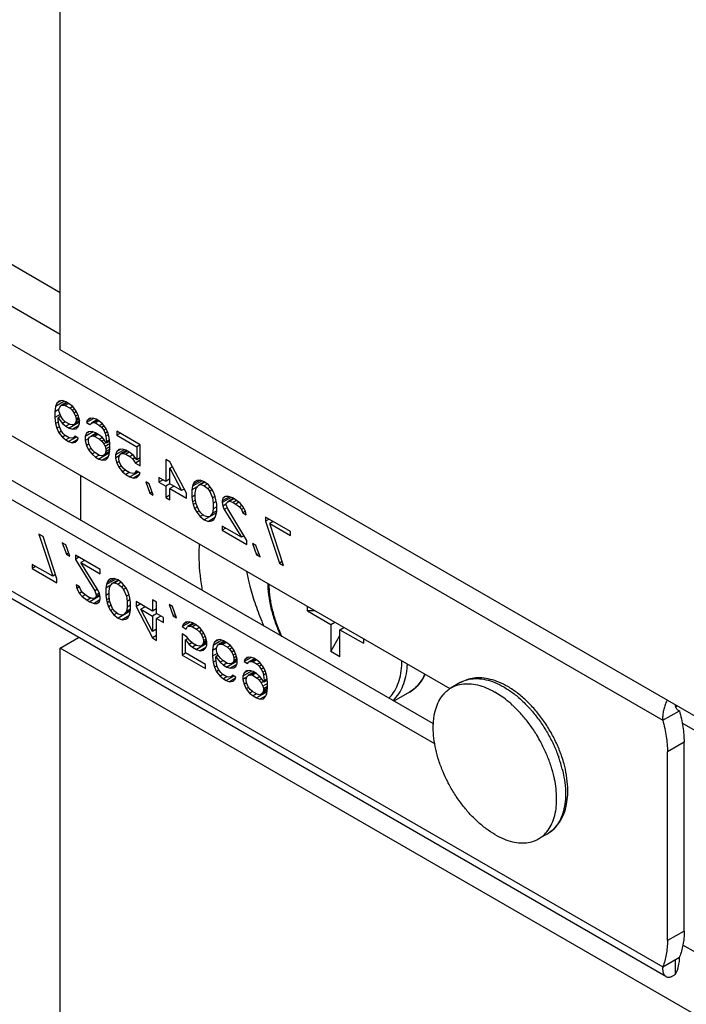
# Model space of a CAD drawing. Units: inches. Extents: x 0 to 17, y 0 to 11.
# Drawn here: x 1.1 to 1.6, y 4.3 to 4.9 of the extents above; entities that cross this region are included whole.
import ezdxf

# ---------------------------------------------------------------- set-up
doc = ezdxf.new("R2010")
doc.units = ezdxf.units.IN
doc.header["$LTSCALE"] = 0.935
doc.header["$MEASUREMENT"] = 0
doc.layers.get('0').update_dxf_attribs({"linetype": 'CONTINUOUS'})
doc.layers.add('02___PRT_ALL_AXES', color=7, linetype='CONTINUOUS')

msp = doc.modelspace()

# ---------------------------------------------------------------- linework, layer by layer
at = {"color": 7, "linetype": 'Continuous'}
for p, q in [((1.15468, 4.70365), (1.15468, 6.35054)), ((0.9894, 4.80907), (1.15468, 4.71365)), ((1.03487, 4.80936), (1.15468, 4.74019)), ((0.9704, 4.79555), (1.53886, 4.46736)), ((1.01502, 4.71161), (1.40315, 4.48753)), ((3.15191, 3.55057), (1.15468, 4.70365)), ((1.3926, 4.46504), (1.02563, 4.67691)), ((1.39347, 4.45229), (1.01502, 4.67078)), ((1.15173, 4.66753), (1.15129, 4.66416)), ((1.15395, 4.6657), (1.15129, 4.66416)), ((1.15736, 4.67078), (1.15173, 4.66753)), ((1.1526, 4.66961), (1.15173, 4.66753)), ((1.15515, 4.67108), (1.1526, 4.66961)), ((1.15392, 4.67092), (1.1526, 4.66961)), ((1.15612, 4.67121), (1.15392, 4.67092)), ((1.15392, 4.66575), (1.15436, 4.66705)), ((1.15392, 4.66471), (1.15392, 4.66575)), ((1.15436, 4.66705), (1.15524, 4.66809)), ((1.15883, 4.67016), (1.15524, 4.66809)), ((1.15524, 4.66809), (1.15656, 4.66837)), ((1.15831, 4.67046), (1.15612, 4.67121)), ((1.15925, 4.66992), (1.15656, 4.66837)), ((1.15656, 4.66837), (1.15787, 4.66813)), ((1.16011, 4.66942), (1.15787, 4.66813)), ((1.15787, 4.66813), (1.16095, 4.66635)), ((1.16051, 4.66919), (1.15831, 4.67046)), ((1.1627, 4.66741), (1.16051, 4.66919)), ((1.16272, 4.66738), (1.16095, 4.66635)), ((1.16095, 4.66635), (1.16226, 4.66507)), ((1.16382, 4.66597), (1.16226, 4.66507)), ((1.1649, 4.66459), (1.1627, 4.66741)), ((1.15129, 4.66416), (1.15129, 4.66054)), ((1.15462, 4.66246), (1.15129, 4.66054)), ((1.15129, 4.66054), (1.15173, 4.65666)), ((1.15503, 4.6612), (1.15348, 4.66031)), ((1.15348, 4.66031), (1.15612, 4.65671)), ((1.15348, 4.65927), (1.15348, 4.66031)), ((1.15392, 4.65591), (1.15348, 4.65927)), ((1.15436, 4.6629), (1.15392, 4.66471)), ((1.15524, 4.66084), (1.15436, 4.6629)), ((1.15656, 4.65905), (1.15524, 4.66084)), ((1.15787, 4.65777), (1.15656, 4.65905)), ((1.16226, 4.66507), (1.16358, 4.66328)), ((1.16513, 4.66417), (1.16358, 4.66328)), ((1.16358, 4.66328), (1.16446, 4.66122)), ((1.16601, 4.66211), (1.16446, 4.66122)), ((1.16446, 4.66122), (1.1649, 4.65941)), ((1.16621, 4.66176), (1.1649, 4.66459)), ((1.1666, 4.66039), (1.1649, 4.65941)), ((1.16685, 4.6595), (1.1649, 4.65838)), ((1.1649, 4.65941), (1.1649, 4.65838)), ((1.16709, 4.65866), (1.16621, 4.66176)), ((1.1761, 4.65983), (1.17148, 4.65716)), ((1.17447, 4.65993), (1.17192, 4.65846)), ((1.17324, 4.65977), (1.17192, 4.65846)), ((1.17543, 4.66006), (1.17324, 4.65977)), ((1.17814, 4.65901), (1.17455, 4.65694)), ((1.17763, 4.65931), (1.17543, 4.66006)), ((1.17938, 4.65829), (1.17763, 4.65931)), ((1.15368, 4.65779), (1.15173, 4.65666)), ((1.15173, 4.65666), (1.1526, 4.65356)), ((1.15426, 4.65452), (1.1526, 4.65356)), ((1.1526, 4.65356), (1.15392, 4.65073)), ((1.15436, 4.6541), (1.15392, 4.65591)), ((1.15524, 4.65204), (1.15436, 4.6541)), ((1.15789, 4.65774), (1.15612, 4.65671)), ((1.15612, 4.65671), (1.15831, 4.65493)), ((1.16095, 4.656), (1.15787, 4.65777)), ((1.16055, 4.65622), (1.15831, 4.65493)), ((1.15831, 4.65493), (1.16051, 4.65366)), ((1.16709, 4.65746), (1.16051, 4.65366)), ((1.16051, 4.65366), (1.1627, 4.65291)), ((1.16226, 4.65575), (1.16095, 4.656)), ((1.16358, 4.65603), (1.16226, 4.65575)), ((1.16645, 4.65508), (1.1627, 4.65291)), ((1.1627, 4.65291), (1.1649, 4.6532)), ((1.16709, 4.65806), (1.16358, 4.65603)), ((1.16446, 4.65708), (1.16358, 4.65603)), ((1.16712, 4.65861), (1.16446, 4.65708)), ((1.1649, 4.65838), (1.16446, 4.65708)), ((1.1649, 4.6532), (1.16621, 4.65451)), ((1.16621, 4.65451), (1.16709, 4.65659)), ((1.16709, 4.65659), (1.16709, 4.65866)), ((1.17192, 4.65846), (1.17148, 4.65716)), ((1.17148, 4.65716), (1.17368, 4.65589)), ((1.17368, 4.65589), (1.17455, 4.65694)), ((1.17455, 4.65694), (1.17587, 4.65722)), ((1.17856, 4.65877), (1.17587, 4.65722)), ((1.17587, 4.65722), (1.17719, 4.65697)), ((1.17941, 4.65825), (1.17719, 4.65697)), ((1.17719, 4.65697), (1.17982, 4.65545)), ((1.18158, 4.65651), (1.17938, 4.65829)), ((1.1816, 4.65648), (1.17982, 4.65545)), ((1.17982, 4.65545), (1.18114, 4.65417)), ((1.1827, 4.65507), (1.18114, 4.65417)), ((1.18114, 4.65417), (1.18246, 4.65238)), ((1.18377, 4.65369), (1.18158, 4.65651)), ((1.18401, 4.65328), (1.18246, 4.65238)), ((1.18509, 4.65086), (1.18377, 4.65369)), ((1.15548, 4.65163), (1.15392, 4.65073)), ((1.15392, 4.65073), (1.15612, 4.64791)), ((1.15656, 4.65025), (1.15524, 4.65204)), ((1.15789, 4.64894), (1.15612, 4.64791)), ((1.15612, 4.64791), (1.15831, 4.64613)), ((1.15787, 4.64897), (1.15656, 4.65025)), ((1.16051, 4.64745), (1.15787, 4.64897)), ((1.16053, 4.64741), (1.15831, 4.64613)), ((1.165, 4.64796), (1.16007, 4.64511)), ((1.16182, 4.64721), (1.16051, 4.64745)), ((1.16314, 4.64748), (1.16182, 4.64721)), ((1.16596, 4.6465), (1.16226, 4.64436)), ((1.16402, 4.64853), (1.16314, 4.64748)), ((1.16449, 4.64826), (1.16314, 4.64748)), ((1.16621, 4.64726), (1.16402, 4.64853)), ((1.16577, 4.64596), (1.16621, 4.64726)), ((1.17567, 4.65128), (1.1706, 4.64835)), ((1.17148, 4.65043), (1.1706, 4.64835)), ((1.1706, 4.64835), (1.1706, 4.64576)), ((1.17299, 4.64714), (1.1706, 4.64576)), ((1.1728, 4.65122), (1.17148, 4.65043)), ((1.17281, 4.6512), (1.17148, 4.65043)), ((1.17499, 4.65151), (1.1728, 4.65122)), ((1.1728, 4.64657), (1.17324, 4.64786)), ((1.1728, 4.64501), (1.1728, 4.64657)), ((1.17324, 4.64786), (1.17412, 4.64839)), ((1.1777, 4.65046), (1.17412, 4.64839)), ((1.17412, 4.64839), (1.17543, 4.64867)), ((1.17719, 4.65076), (1.17499, 4.65151)), ((1.17812, 4.65022), (1.17543, 4.64867)), ((1.17543, 4.64867), (1.17675, 4.64843)), ((1.17899, 4.64972), (1.17675, 4.64843)), ((1.17675, 4.64843), (1.17982, 4.64665)), ((1.17938, 4.64949), (1.17719, 4.65076)), ((1.18158, 4.64771), (1.17938, 4.64949)), ((1.1816, 4.64768), (1.17982, 4.64665)), ((1.17982, 4.64665), (1.18114, 4.64537)), ((1.18421, 4.64412), (1.18158, 4.64771)), ((1.18246, 4.65238), (1.18333, 4.65032)), ((1.18488, 4.65121), (1.18333, 4.65032)), ((1.18333, 4.65032), (1.18377, 4.64851)), ((1.18548, 4.6495), (1.18377, 4.64851)), ((1.18377, 4.64851), (1.18421, 4.64515)), ((1.18597, 4.64776), (1.18509, 4.65086)), ((1.18641, 4.64389), (1.18597, 4.64776)), ((1.1908, 4.6517), (1.1908, 4.64912)), ((1.20572, 4.64309), (1.1908, 4.6517)), ((1.19304, 4.65041), (1.1908, 4.64912)), ((1.1908, 4.64912), (1.20353, 4.64177)), ((1.15831, 4.64613), (1.16007, 4.64511)), ((1.16007, 4.64511), (1.16226, 4.64436)), ((1.16226, 4.64436), (1.16446, 4.64465)), ((1.16446, 4.64465), (1.16577, 4.64596)), ((1.1706, 4.64576), (1.17148, 4.64267)), ((1.17314, 4.64362), (1.17148, 4.64267)), ((1.17148, 4.64267), (1.1728, 4.63984)), ((1.17324, 4.64321), (1.1728, 4.64501)), ((1.17435, 4.64073), (1.1728, 4.63984)), ((1.17412, 4.64115), (1.17324, 4.64321)), ((1.17543, 4.63935), (1.17412, 4.64115)), ((1.18265, 4.64625), (1.18114, 4.64537)), ((1.18114, 4.64537), (1.18246, 4.64358)), ((1.18401, 4.64447), (1.18246, 4.64358)), ((1.18246, 4.64358), (1.18333, 4.64204)), ((1.18644, 4.64383), (1.18333, 4.64204)), ((1.18333, 4.64204), (1.18377, 4.64023)), ((1.18641, 4.64175), (1.18377, 4.64023)), ((1.18377, 4.64023), (1.18377, 4.63868)), ((1.18644, 4.64021), (1.18377, 4.63868)), ((1.18614, 4.64626), (1.18421, 4.64515)), ((1.18625, 4.64529), (1.18421, 4.64412)), ((1.18421, 4.64515), (1.18421, 4.64412)), ((1.18597, 4.63689), (1.18641, 4.64026)), ((1.18641, 4.64026), (1.18641, 4.64389)), ((1.19334, 4.64023), (1.1908, 4.63876)), ((1.19431, 4.64036), (1.19211, 4.64007)), ((1.1965, 4.63961), (1.19431, 4.64036)), ((1.20575, 4.64305), (1.20353, 4.64177)), ((1.20353, 4.64177), (1.20353, 4.63348)), ((1.20572, 4.62963), (1.20572, 4.64309)), ((0.9704, 4.63837), (1.53886, 4.31018)), ((1.1728, 4.63984), (1.17499, 4.63701)), ((1.17677, 4.63804), (1.17499, 4.63701)), ((1.17499, 4.63701), (1.17719, 4.63523)), ((1.17675, 4.63807), (1.17543, 4.63935)), ((1.17982, 4.6363), (1.17675, 4.63807)), ((1.17943, 4.63652), (1.17719, 4.63523)), ((1.17719, 4.63523), (1.17938, 4.63396)), ((1.18609, 4.63784), (1.17938, 4.63396)), ((1.17938, 4.63396), (1.18158, 4.63321)), ((1.18114, 4.63606), (1.17982, 4.6363)), ((1.18246, 4.63633), (1.18114, 4.63606)), ((1.18533, 4.63538), (1.18158, 4.63321)), ((1.18617, 4.63848), (1.18246, 4.63633)), ((1.18333, 4.63738), (1.18246, 4.63633)), ((1.18625, 4.63906), (1.18333, 4.63738)), ((1.18377, 4.63868), (1.18333, 4.63738)), ((1.18377, 4.6335), (1.18509, 4.63481)), ((1.18509, 4.63481), (1.18597, 4.63689)), ((1.19555, 4.63993), (1.18992, 4.63668)), ((1.1908, 4.63876), (1.18992, 4.63668)), ((1.18992, 4.63668), (1.18992, 4.63461)), ((1.19258, 4.63615), (1.18992, 4.63461)), ((1.18992, 4.63461), (1.1908, 4.63151)), ((1.19211, 4.64007), (1.1908, 4.63876)), ((1.19211, 4.6349), (1.19255, 4.6362)), ((1.19211, 4.63386), (1.19211, 4.6349)), ((1.19255, 4.6362), (1.19343, 4.63724)), ((1.19702, 4.63931), (1.19343, 4.63724)), ((1.19343, 4.63724), (1.19475, 4.63752)), ((1.19744, 4.63907), (1.19475, 4.63752)), ((1.19475, 4.63752), (1.1965, 4.63702)), ((1.19914, 4.63809), (1.1965, 4.63961)), ((1.19875, 4.63831), (1.1965, 4.63702)), ((1.1965, 4.63702), (1.19914, 4.6355)), ((1.20133, 4.6363), (1.19914, 4.63809)), ((1.201, 4.63657), (1.19914, 4.6355)), ((1.19914, 4.6355), (1.20089, 4.63397)), ((1.20245, 4.63487), (1.20089, 4.63397)), ((1.20089, 4.63397), (1.20265, 4.6314)), ((1.20353, 4.63348), (1.20133, 4.6363)), ((1.20572, 4.63475), (1.20353, 4.63348)), ((1.54084, 4.30396), (0.9782, 4.62879)), ((1.18158, 4.63321), (1.18377, 4.6335)), ((1.19245, 4.63247), (1.1908, 4.63151)), ((1.1908, 4.63151), (1.19211, 4.62868)), ((1.19255, 4.63205), (1.19211, 4.63386)), ((1.19367, 4.62958), (1.19211, 4.62868)), ((1.19211, 4.62868), (1.19431, 4.62586)), ((1.19343, 4.62999), (1.19255, 4.63205)), ((1.19475, 4.6282), (1.19343, 4.62999)), ((1.1965, 4.62667), (1.19475, 4.6282)), ((1.20572, 4.63318), (1.20265, 4.6314)), ((1.20265, 4.6314), (1.20572, 4.62963)), ((1.22197, 4.63371), (1.22197, 4.61973)), ((1.2246, 4.63219), (1.22197, 4.63371)), ((1.23514, 4.61213), (1.2246, 4.63219)), ((1.22627, 4.62901), (1.2246, 4.62805)), ((1.2246, 4.62805), (1.23206, 4.6139)), ((1.2246, 4.61821), (1.2246, 4.62805)), ((1.16794, 4.59475), (1.16794, 4.62333)), ((1.19618, 4.62695), (1.19431, 4.62586)), ((1.19431, 4.62586), (1.1965, 4.62408)), ((1.19914, 4.62515), (1.1965, 4.62667)), ((1.19875, 4.62537), (1.1965, 4.62408)), ((1.1965, 4.62408), (1.19914, 4.62256)), ((1.20452, 4.62566), (1.19914, 4.62256)), ((1.20089, 4.62465), (1.19914, 4.62515)), ((1.19914, 4.62256), (1.20133, 4.62181)), ((1.20221, 4.62492), (1.20089, 4.62465)), ((1.2052, 4.62404), (1.20133, 4.62181)), ((1.20133, 4.62181), (1.20353, 4.62209)), ((1.20309, 4.62649), (1.20221, 4.62492)), ((1.204, 4.62596), (1.20221, 4.62492)), ((1.20572, 4.62497), (1.20309, 4.62649)), ((1.20353, 4.62209), (1.20485, 4.6234)), ((1.20485, 4.6234), (1.20572, 4.62497)), ((1.21758, 4.62227), (1.21758, 4.61916)), ((1.22197, 4.61973), (1.21758, 4.62227)), ((1.20924, 4.61932), (1.21187, 4.6121)), ((1.21143, 4.61805), (1.20924, 4.61932)), ((1.21406, 4.61083), (1.21143, 4.61805)), ((1.22027, 4.62071), (1.21758, 4.61916)), ((1.21758, 4.61916), (1.22197, 4.61663)), ((1.2246, 4.62125), (1.22197, 4.61973)), ((1.22463, 4.61816), (1.22197, 4.61663)), ((1.22197, 4.61663), (1.22197, 4.60938)), ((1.23206, 4.6139), (1.2246, 4.61821)), ((1.22729, 4.61666), (1.2246, 4.61511)), ((1.2246, 4.60786), (1.2246, 4.61511)), ((1.2246, 4.61511), (1.23514, 4.60902)), ((1.23909, 4.61658), (1.23865, 4.61424)), ((1.24202, 4.61619), (1.23865, 4.61424)), ((1.24512, 4.62006), (1.23909, 4.61658)), ((1.23953, 4.61788), (1.23909, 4.61658)), ((1.24396, 4.62044), (1.23953, 4.61788)), ((1.2404, 4.61944), (1.23953, 4.61788)), ((1.24172, 4.62023), (1.2404, 4.61944)), ((1.24173, 4.62021), (1.2404, 4.61944)), ((1.24084, 4.61246), (1.24128, 4.61531)), ((1.24128, 4.61531), (1.24304, 4.6174)), ((1.24392, 4.62052), (1.24172, 4.62023)), ((1.24659, 4.61945), (1.24304, 4.6174)), ((1.24304, 4.6174), (1.24435, 4.61768)), ((1.24655, 4.61952), (1.24392, 4.62052)), ((1.24697, 4.61919), (1.24435, 4.61768)), ((1.24435, 4.61768), (1.24655, 4.61693)), ((1.24918, 4.61748), (1.24655, 4.61952)), ((1.24847, 4.61803), (1.24655, 4.61693)), ((1.24655, 4.61693), (1.24874, 4.61514)), ((1.2503, 4.61604), (1.24874, 4.61514)), ((1.24874, 4.61514), (1.25006, 4.61335)), ((1.25138, 4.61466), (1.24918, 4.61748)), ((1.2133, 4.61293), (1.21187, 4.6121)), ((1.21187, 4.6121), (1.21406, 4.61083)), ((1.2246, 4.6109), (1.22197, 4.60938)), ((1.22197, 4.60938), (1.2246, 4.60786)), ((1.2337, 4.61485), (1.23206, 4.6139)), ((1.23514, 4.60902), (1.23514, 4.61213)), ((1.23865, 4.61424), (1.23865, 4.60958)), ((1.24084, 4.61085), (1.23865, 4.60958)), ((1.23865, 4.60958), (1.23909, 4.60674)), ((1.24084, 4.60883), (1.24084, 4.61246)), ((1.24128, 4.60547), (1.24084, 4.60883)), ((1.2516, 4.61424), (1.25006, 4.61335)), ((1.25006, 4.61335), (1.25182, 4.60923)), ((1.2527, 4.61234), (1.25138, 4.61466)), ((1.25337, 4.61012), (1.25182, 4.60923)), ((1.25182, 4.60923), (1.25226, 4.60587)), ((1.25357, 4.60977), (1.2527, 4.61234)), ((1.25401, 4.60796), (1.25357, 4.60977)), ((1.26256, 4.60988), (1.25796, 4.60723)), ((1.26364, 4.60947), (1.25796, 4.6062)), ((1.2584, 4.60905), (1.25796, 4.60723)), ((1.26016, 4.61011), (1.2584, 4.60905)), ((1.26018, 4.61007), (1.2584, 4.60905)), ((1.26191, 4.61013), (1.26016, 4.61011)), ((1.26506, 4.60883), (1.26148, 4.60676)), ((1.26455, 4.60913), (1.26191, 4.61013)), ((1.2663, 4.60811), (1.26455, 4.60913)), ((1.24097, 4.60783), (1.23909, 4.60674)), ((1.23909, 4.60674), (1.23953, 4.60493)), ((1.24122, 4.60592), (1.23953, 4.60493)), ((1.23953, 4.60493), (1.2404, 4.60236)), ((1.24217, 4.60338), (1.2404, 4.60236)), ((1.24304, 4.60135), (1.24128, 4.60547)), ((1.25417, 4.60697), (1.25226, 4.60587)), ((1.25226, 4.60587), (1.25226, 4.60224)), ((1.25445, 4.60351), (1.25226, 4.60224)), ((1.25445, 4.60512), (1.25401, 4.60796)), ((1.25445, 4.60046), (1.25445, 4.60512)), ((1.25796, 4.60723), (1.25796, 4.6062)), ((1.25796, 4.6062), (1.2584, 4.60387)), ((1.2606, 4.60514), (1.2584, 4.60387)), ((1.2584, 4.60387), (1.25928, 4.60181)), ((1.2612, 4.60292), (1.25928, 4.60181)), ((1.2606, 4.60571), (1.26148, 4.60676)), ((1.2606, 4.60468), (1.2606, 4.60571)), ((1.26148, 4.6021), (1.2606, 4.60468)), ((1.26148, 4.60676), (1.26279, 4.60703)), ((1.26548, 4.60859), (1.26279, 4.60703)), ((1.26279, 4.60703), (1.26499, 4.60628)), ((1.26711, 4.60751), (1.26499, 4.60628)), ((1.26499, 4.60628), (1.26674, 4.60527)), ((1.26938, 4.60582), (1.2663, 4.60811)), ((1.26864, 4.60637), (1.26674, 4.60527)), ((1.26674, 4.60527), (1.26894, 4.60348)), ((1.27057, 4.60443), (1.26894, 4.60348)), ((1.26894, 4.60348), (1.27026, 4.60169)), ((1.27113, 4.60377), (1.26938, 4.60582)), ((1.2718, 4.60258), (1.27026, 4.60169)), ((1.27289, 4.60069), (1.27113, 4.60377)), ((1.2404, 4.60236), (1.24172, 4.60004)), ((1.24328, 4.60094), (1.24172, 4.60004)), ((1.24172, 4.60004), (1.24392, 4.59722)), ((1.24435, 4.59956), (1.24304, 4.60135)), ((1.24585, 4.59834), (1.24392, 4.59722)), ((1.24392, 4.59722), (1.24655, 4.59518)), ((1.24655, 4.59777), (1.24435, 4.59956)), ((1.2543, 4.59966), (1.24655, 4.59518)), ((1.24874, 4.59702), (1.24655, 4.59777)), ((1.25006, 4.5973), (1.24874, 4.59702)), ((1.25348, 4.59666), (1.24918, 4.59418)), ((1.25432, 4.59976), (1.25006, 4.5973)), ((1.25182, 4.59939), (1.25006, 4.5973)), ((1.25226, 4.60224), (1.25182, 4.59939)), ((1.25445, 4.60091), (1.25182, 4.59939)), ((1.2527, 4.59526), (1.25357, 4.59682)), ((1.25357, 4.59682), (1.25401, 4.59812)), ((1.25401, 4.59812), (1.25445, 4.60046)), ((1.25928, 4.60181), (1.27026, 4.58409)), ((1.27377, 4.58206), (1.26148, 4.6021)), ((1.27026, 4.60169), (1.27113, 4.59963)), ((1.27291, 4.60065), (1.27113, 4.59963)), ((1.27113, 4.59963), (1.27333, 4.59836)), ((1.27333, 4.59836), (1.27289, 4.60069)), ((1.28562, 4.59696), (1.28562, 4.59437)), ((1.30142, 4.58784), (1.28562, 4.59696)), ((1.24655, 4.59518), (1.24918, 4.59418)), ((1.24918, 4.59418), (1.25138, 4.59447)), ((1.25138, 4.59447), (1.2527, 4.59526)), ((1.25796, 4.59118), (1.25796, 4.5886)), ((1.27026, 4.58409), (1.25796, 4.59118)), ((1.28786, 4.59567), (1.28562, 4.59437)), ((1.28562, 4.59437), (1.2944, 4.56756)), ((1.2905, 4.59414), (1.28825, 4.59285)), ((1.29703, 4.56604), (1.28825, 4.59285)), ((1.28825, 4.59285), (1.30142, 4.58525)), ((1.14112, 4.586), (1.1499, 4.55919)), ((1.14375, 4.58448), (1.14112, 4.586)), ((1.15253, 4.55767), (1.14375, 4.58448)), ((1.26021, 4.58989), (1.25796, 4.5886)), ((1.25796, 4.5886), (1.27377, 4.57947)), ((1.27193, 4.58505), (1.27026, 4.58409)), ((1.30142, 4.58525), (1.30142, 4.58784)), ((1.15604, 4.58049), (1.15868, 4.57328)), ((1.15824, 4.57923), (1.15604, 4.58049)), ((1.16087, 4.57201), (1.15824, 4.57923)), ((1.27377, 4.57947), (1.27377, 4.58206)), ((1.27728, 4.58003), (1.27991, 4.57282)), ((1.27947, 4.57876), (1.27728, 4.58003)), ((1.28211, 4.57155), (1.27947, 4.57876)), ((1.16011, 4.5741), (1.15868, 4.57328)), ((1.15868, 4.57328), (1.16087, 4.57201)), ((1.16439, 4.57257), (1.16439, 4.56998)), ((1.18019, 4.56345), (1.16439, 4.57257)), ((1.16663, 4.57128), (1.16439, 4.56998)), ((1.28134, 4.57364), (1.27991, 4.57282)), ((1.27991, 4.57282), (1.28211, 4.57155)), ((1.13673, 4.5668), (1.13673, 4.56421)), ((1.1499, 4.55919), (1.13673, 4.5668)), ((1.13897, 4.5655), (1.13673, 4.56421)), ((1.16439, 4.56998), (1.17668, 4.54994)), ((1.17014, 4.56925), (1.1679, 4.56796)), ((1.17887, 4.55023), (1.1679, 4.56796)), ((1.1679, 4.56796), (1.18019, 4.56086)), ((1.2962, 4.5686), (1.2944, 4.56756)), ((1.2944, 4.56756), (1.29703, 4.56604)), ((1.13673, 4.56421), (1.15253, 4.55508)), ((1.15169, 4.56023), (1.1499, 4.55919)), ((1.18019, 4.56086), (1.18019, 4.56345)), ((1.15253, 4.55508), (1.15253, 4.55767)), ((1.16482, 4.55368), (1.16526, 4.55136)), ((1.16702, 4.55241), (1.16482, 4.55368)), ((1.16704, 4.55238), (1.16526, 4.55136)), ((1.1679, 4.55035), (1.16702, 4.55241)), ((1.18414, 4.55392), (1.1837, 4.55158)), ((1.18707, 4.55353), (1.1837, 4.55158)), ((1.19017, 4.5574), (1.18414, 4.55392)), ((1.18458, 4.55522), (1.18414, 4.55392)), ((1.18902, 4.55778), (1.18458, 4.55522)), ((1.18546, 4.55678), (1.18458, 4.55522)), ((1.18677, 4.55757), (1.18546, 4.55678)), ((1.1859, 4.5498), (1.18633, 4.55265)), ((1.18633, 4.55265), (1.18809, 4.55474)), ((1.18897, 4.55786), (1.18677, 4.55757)), ((1.19164, 4.55679), (1.18809, 4.55474)), ((1.18809, 4.55474), (1.18941, 4.55502)), ((1.1916, 4.55686), (1.18897, 4.55786)), ((1.19203, 4.55653), (1.18941, 4.55502)), ((1.18941, 4.55502), (1.1916, 4.55427)), ((1.19424, 4.55482), (1.1916, 4.55686)), ((1.19352, 4.55538), (1.1916, 4.55427)), ((1.1916, 4.55427), (1.1938, 4.55248)), ((1.19535, 4.55338), (1.1938, 4.55248)), ((1.1938, 4.55248), (1.19511, 4.55069)), ((1.19643, 4.552), (1.19424, 4.55482)), ((1.16526, 4.55136), (1.16702, 4.54827)), ((1.16858, 4.54917), (1.16702, 4.54827)), ((1.16702, 4.54827), (1.16878, 4.54622)), ((1.16921, 4.54856), (1.1679, 4.55035)), ((1.17071, 4.54734), (1.16878, 4.54622)), ((1.16878, 4.54622), (1.17185, 4.54393)), ((1.17141, 4.54677), (1.16921, 4.54856)), ((1.17317, 4.54576), (1.17141, 4.54677)), ((1.18004, 4.54663), (1.1736, 4.54292)), ((1.17845, 4.55097), (1.17668, 4.54994)), ((1.17668, 4.54994), (1.17756, 4.54737)), ((1.17994, 4.54717), (1.17668, 4.54528)), ((1.17756, 4.54633), (1.17668, 4.54528)), ((1.17955, 4.54852), (1.17756, 4.54737)), ((1.17985, 4.54765), (1.17756, 4.54633)), ((1.17756, 4.54737), (1.17756, 4.54633)), ((1.17975, 4.54817), (1.17887, 4.55023)), ((1.18019, 4.54585), (1.17975, 4.54817)), ((1.1837, 4.55158), (1.1837, 4.54692)), ((1.1859, 4.54819), (1.1837, 4.54692)), ((1.1837, 4.54692), (1.18414, 4.54408)), ((1.1859, 4.54617), (1.1859, 4.5498)), ((1.18633, 4.54282), (1.1859, 4.54617)), ((1.19666, 4.55158), (1.19511, 4.55069)), ((1.19511, 4.55069), (1.19687, 4.54657)), ((1.19775, 4.54969), (1.19643, 4.552)), ((1.19842, 4.54746), (1.19687, 4.54657)), ((1.19687, 4.54657), (1.19731, 4.54321)), ((1.19863, 4.54711), (1.19775, 4.54969)), ((1.19907, 4.5453), (1.19863, 4.54711)), ((1.17433, 4.54536), (1.17185, 4.54393)), ((1.17185, 4.54393), (1.1736, 4.54292)), ((1.17536, 4.54501), (1.17317, 4.54576)), ((1.1736, 4.54292), (1.17624, 4.54191)), ((1.17668, 4.54528), (1.17536, 4.54501)), ((1.18002, 4.5441), (1.17624, 4.54191)), ((1.17624, 4.54191), (1.17799, 4.54194)), ((1.17799, 4.54194), (1.17975, 4.54299)), ((1.17975, 4.54299), (1.18019, 4.54481)), ((1.18019, 4.54481), (1.18019, 4.54585)), ((1.18603, 4.54517), (1.18414, 4.54408)), ((1.18414, 4.54408), (1.18458, 4.54228)), ((1.18628, 4.54326), (1.18458, 4.54228)), ((1.18458, 4.54228), (1.18546, 4.5397)), ((1.18723, 4.54072), (1.18546, 4.5397)), ((1.18809, 4.5387), (1.18633, 4.54282)), ((1.19922, 4.54431), (1.19731, 4.54321)), ((1.19731, 4.54321), (1.19731, 4.53959)), ((1.1995, 4.54085), (1.19731, 4.53959)), ((1.1995, 4.54246), (1.19907, 4.5453)), ((1.1995, 4.5378), (1.1995, 4.54246)), ((1.20302, 4.54302), (1.20302, 4.53991)), ((1.21355, 4.53694), (1.20302, 4.54302)), ((1.20571, 4.54147), (1.20302, 4.53991)), ((1.20302, 4.53991), (1.21355, 4.51985)), ((1.21355, 4.54419), (1.21355, 4.53694)), ((1.21619, 4.54266), (1.21355, 4.54419)), ((1.21619, 4.53542), (1.21619, 4.54266)), ((1.22409, 4.54121), (1.22672, 4.53399)), ((1.22628, 4.53994), (1.22409, 4.54121)), ((1.22892, 4.53273), (1.22628, 4.53994)), ((1.31228, 4.53714), (1.31228, 4.53999)), ((1.18546, 4.5397), (1.18677, 4.53738)), ((1.18833, 4.53828), (1.18677, 4.53738)), ((1.18677, 4.53738), (1.18897, 4.53456)), ((1.18941, 4.5369), (1.18809, 4.5387)), ((1.1909, 4.53568), (1.18897, 4.53456)), ((1.18897, 4.53456), (1.1916, 4.53253)), ((1.1916, 4.53511), (1.18941, 4.5369)), ((1.19935, 4.537), (1.1916, 4.53253)), ((1.1938, 4.53436), (1.1916, 4.53511)), ((1.19511, 4.53464), (1.1938, 4.53436)), ((1.19854, 4.53401), (1.19424, 4.53152)), ((1.19937, 4.5371), (1.19511, 4.53464)), ((1.19687, 4.53673), (1.19511, 4.53464)), ((1.19731, 4.53959), (1.19687, 4.53673)), ((1.1995, 4.53825), (1.19687, 4.53673)), ((1.19775, 4.5326), (1.19863, 4.53417)), ((1.19863, 4.53417), (1.19907, 4.53547)), ((1.19907, 4.53547), (1.1995, 4.5378)), ((1.20878, 4.53969), (1.20609, 4.53814)), ((1.21355, 4.524), (1.20609, 4.53814)), ((1.20609, 4.53814), (1.21355, 4.53383)), ((1.21619, 4.53846), (1.21355, 4.53694)), ((1.21621, 4.53537), (1.21355, 4.53383)), ((1.21355, 4.53383), (1.21355, 4.524)), ((1.22058, 4.53288), (1.21619, 4.53542)), ((1.21888, 4.53386), (1.21619, 4.53231)), ((1.22815, 4.53482), (1.22672, 4.53399)), ((1.22672, 4.53399), (1.22892, 4.53273)), ((1.31228, 4.53714), (1.32721, 4.52851)), ((1.31723, 4.53714), (1.31228, 4.53714)), ((1.1916, 4.53253), (1.19424, 4.53152)), ((1.19424, 4.53152), (1.19643, 4.53181)), ((1.19643, 4.53181), (1.19775, 4.5326)), ((1.21619, 4.51833), (1.21619, 4.53231)), ((1.21619, 4.53231), (1.22058, 4.52978)), ((1.22058, 4.52978), (1.22058, 4.53288)), ((1.2375, 4.53), (1.23243, 4.52707)), ((1.23331, 4.52864), (1.23243, 4.52707)), ((1.23585, 4.53011), (1.23331, 4.52864)), ((1.23462, 4.52995), (1.23331, 4.52864)), ((1.23682, 4.53023), (1.23462, 4.52995)), ((1.23953, 4.52919), (1.23594, 4.52712)), ((1.23594, 4.52712), (1.23726, 4.52739)), ((1.23901, 4.52949), (1.23682, 4.53023)), ((1.23995, 4.52895), (1.23726, 4.52739)), ((1.23726, 4.52739), (1.23901, 4.5269)), ((1.24165, 4.52796), (1.23901, 4.52949)), ((1.24126, 4.52819), (1.23901, 4.5269)), ((1.24384, 4.52618), (1.24165, 4.52796)), ((1.32721, 4.52851), (1.32969, 4.52994)), ((1.32721, 4.52851), (1.32721, 4.51126)), ((1.21619, 4.52552), (1.21355, 4.524)), ((1.21619, 4.52137), (1.21355, 4.51985)), ((1.23243, 4.52707), (1.23506, 4.52555)), ((1.23243, 4.52242), (1.23243, 4.50896)), ((1.2355, 4.52064), (1.23243, 4.52242)), ((1.23506, 4.52555), (1.23594, 4.52712)), ((1.23901, 4.5269), (1.24165, 4.52538)), ((1.24351, 4.52645), (1.24165, 4.52538)), ((1.24165, 4.52538), (1.2434, 4.52384)), ((1.24496, 4.52474), (1.2434, 4.52384)), ((1.2434, 4.52384), (1.24472, 4.52205)), ((1.24604, 4.52336), (1.24384, 4.52618)), ((1.24628, 4.52295), (1.24472, 4.52205)), ((1.24472, 4.52205), (1.2456, 4.51999)), ((1.24715, 4.52088), (1.2456, 4.51999)), ((1.24736, 4.52053), (1.24604, 4.52336)), ((1.32721, 4.51126), (1.33305, 4.52137)), ((1.33305, 4.52514), (1.33552, 4.52657)), ((1.33305, 4.52514), (1.34798, 4.51652)), ((1.33305, 4.5079), (1.33305, 4.52514)), ((1.15468, 4.5134), (1.16637, 4.52016)), ((1.21355, 4.51985), (1.21619, 4.51833)), ((1.23618, 4.51946), (1.23462, 4.51856)), ((1.23462, 4.51856), (1.23682, 4.51574)), ((1.23462, 4.51028), (1.23462, 4.51856)), ((1.23726, 4.51807), (1.2355, 4.52064)), ((1.23869, 4.51682), (1.23682, 4.51574)), ((1.23682, 4.51574), (1.23901, 4.51395)), ((1.23901, 4.51654), (1.23726, 4.51807)), ((1.24165, 4.51502), (1.23901, 4.51654)), ((1.24126, 4.51525), (1.23901, 4.51395)), ((1.24823, 4.51624), (1.24165, 4.51243)), ((1.2434, 4.51453), (1.24165, 4.51502)), ((1.24472, 4.5148), (1.2434, 4.51453)), ((1.24817, 4.51679), (1.24472, 4.5148)), ((1.2456, 4.51585), (1.24472, 4.5148)), ((1.2456, 4.51999), (1.24604, 4.51818)), ((1.24826, 4.51738), (1.2456, 4.51585)), ((1.24604, 4.51715), (1.2456, 4.51585)), ((1.24774, 4.51917), (1.24604, 4.51818)), ((1.24799, 4.51828), (1.24604, 4.51715)), ((1.24604, 4.51818), (1.24604, 4.51715)), ((1.24823, 4.51743), (1.24736, 4.52053)), ((1.24736, 4.51328), (1.24823, 4.51536)), ((1.24823, 4.51536), (1.24823, 4.51743)), ((1.25218, 4.51515), (1.25175, 4.51178)), ((1.25782, 4.5184), (1.25218, 4.51515)), ((1.25306, 4.51723), (1.25218, 4.51515)), ((1.25561, 4.5187), (1.25306, 4.51723)), ((1.25438, 4.51854), (1.25306, 4.51723)), ((1.25657, 4.51883), (1.25438, 4.51854)), ((1.25438, 4.51337), (1.25482, 4.51467)), ((1.25482, 4.51467), (1.2557, 4.51571)), ((1.25928, 4.51778), (1.2557, 4.51571)), ((1.2557, 4.51571), (1.25701, 4.51599)), ((1.25877, 4.51808), (1.25657, 4.51883)), ((1.2597, 4.51754), (1.25701, 4.51599)), ((1.25701, 4.51599), (1.25833, 4.51574)), ((1.26057, 4.51704), (1.25833, 4.51574)), ((1.25833, 4.51574), (1.2614, 4.51397)), ((1.26096, 4.51681), (1.25877, 4.51808)), ((1.26316, 4.51503), (1.26096, 4.51681)), ((1.26318, 4.515), (1.2614, 4.51397)), ((1.26535, 4.51221), (1.26316, 4.51503)), ((1.34798, 4.51938), (1.34798, 4.51652)), ((1.15468, 4.20028), (1.15468, 4.5134)), ((3.15191, 3.36033), (1.15468, 4.5134)), ((1.23465, 4.51024), (1.23243, 4.50896)), ((1.23243, 4.50896), (1.24736, 4.50034)), ((1.24736, 4.50293), (1.23462, 4.51028)), ((1.23901, 4.51395), (1.24165, 4.51243)), ((1.24165, 4.51243), (1.24384, 4.51168)), ((1.2476, 4.51385), (1.24384, 4.51168)), ((1.24384, 4.51168), (1.24604, 4.51197)), ((1.24604, 4.51197), (1.24736, 4.51328)), ((1.25429, 4.51325), (1.25175, 4.51178)), ((1.25175, 4.51178), (1.25175, 4.50816)), ((1.25484, 4.50994), (1.25175, 4.50816)), ((1.25549, 4.50882), (1.25394, 4.50793)), ((1.25438, 4.51181), (1.25438, 4.51337)), ((1.25482, 4.51001), (1.25438, 4.51181)), ((1.2557, 4.50846), (1.25482, 4.51001)), ((1.25701, 4.50667), (1.2557, 4.50846)), ((1.2614, 4.51397), (1.26272, 4.51269)), ((1.26428, 4.51359), (1.26272, 4.51269)), ((1.26272, 4.51269), (1.26404, 4.5109)), ((1.26559, 4.51179), (1.26404, 4.5109)), ((1.26404, 4.5109), (1.26492, 4.50884)), ((1.26647, 4.50973), (1.26492, 4.50884)), ((1.26492, 4.50884), (1.26535, 4.50703)), ((1.26667, 4.50938), (1.26535, 4.51221)), ((1.26755, 4.50628), (1.26667, 4.50938)), ((1.33305, 4.5079), (1.32721, 4.51126)), ((1.24736, 4.50034), (1.24736, 4.50293)), ((1.25175, 4.50816), (1.25218, 4.50428)), ((1.25413, 4.50541), (1.25218, 4.50428)), ((1.25218, 4.50428), (1.25306, 4.50118)), ((1.25472, 4.50214), (1.25306, 4.50118)), ((1.25394, 4.50793), (1.25657, 4.50433)), ((1.25394, 4.50689), (1.25394, 4.50793)), ((1.25438, 4.50353), (1.25394, 4.50689)), ((1.25482, 4.50172), (1.25438, 4.50353)), ((1.25835, 4.50536), (1.25657, 4.50433)), ((1.25657, 4.50433), (1.25877, 4.50255)), ((1.25833, 4.50539), (1.25701, 4.50667)), ((1.2614, 4.50362), (1.25833, 4.50539)), ((1.26101, 4.50384), (1.25877, 4.50255)), ((1.25877, 4.50255), (1.26096, 4.50128)), ((1.26755, 4.50508), (1.26096, 4.50128)), ((1.26272, 4.50337), (1.2614, 4.50362)), ((1.26404, 4.50365), (1.26272, 4.50337)), ((1.2672, 4.50287), (1.26316, 4.50053)), ((1.26492, 4.50418), (1.26404, 4.50365)), ((1.26746, 4.50565), (1.26492, 4.50418)), ((1.26535, 4.50548), (1.26492, 4.50418)), ((1.26706, 4.50801), (1.26535, 4.50703)), ((1.26535, 4.50703), (1.26535, 4.50548)), ((1.26735, 4.50663), (1.26535, 4.50548)), ((1.26667, 4.50161), (1.26755, 4.50369)), ((1.26755, 4.50369), (1.26755, 4.50628)), ((1.27656, 4.50745), (1.27194, 4.50478)), ((1.27238, 4.50608), (1.27194, 4.50478)), ((1.27194, 4.50478), (1.27413, 4.50351)), ((1.27493, 4.50755), (1.27238, 4.50608)), ((1.2737, 4.50739), (1.27238, 4.50608)), ((1.27589, 4.50768), (1.2737, 4.50739)), ((1.27413, 4.50351), (1.27501, 4.50456)), ((1.2786, 4.50663), (1.27501, 4.50456)), ((1.27501, 4.50456), (1.27633, 4.50484)), ((1.27809, 4.50693), (1.27589, 4.50768)), ((1.27902, 4.50639), (1.27633, 4.50484)), ((1.27633, 4.50484), (1.27765, 4.50459)), ((1.27986, 4.50587), (1.27765, 4.50459)), ((1.27765, 4.50459), (1.28028, 4.50307)), ((1.27984, 4.50591), (1.27809, 4.50693)), ((1.28204, 4.50413), (1.27984, 4.50591)), ((1.28206, 4.5041), (1.28028, 4.50307)), ((1.28028, 4.50307), (1.2816, 4.50179)), ((1.28315, 4.50269), (1.2816, 4.50179)), ((1.28423, 4.50131), (1.28204, 4.50413)), ((1.25306, 4.50118), (1.25438, 4.49835)), ((1.25593, 4.49925), (1.25438, 4.49835)), ((1.25438, 4.49835), (1.25657, 4.49553)), ((1.2557, 4.49966), (1.25482, 4.50172)), ((1.25701, 4.49787), (1.2557, 4.49966)), ((1.25835, 4.49656), (1.25657, 4.49553)), ((1.25833, 4.49659), (1.25701, 4.49787)), ((1.26096, 4.49507), (1.25833, 4.49659)), ((1.26096, 4.50128), (1.26316, 4.50053)), ((1.26316, 4.50053), (1.26535, 4.50082)), ((1.26448, 4.49615), (1.2636, 4.4951)), ((1.26494, 4.49588), (1.2636, 4.4951)), ((1.26667, 4.49488), (1.26448, 4.49615)), ((1.26535, 4.50082), (1.26667, 4.50161)), ((1.2767, 4.49871), (1.27106, 4.49545)), ((1.27194, 4.49753), (1.27106, 4.49545)), ((1.27449, 4.499), (1.27194, 4.49753)), ((1.27326, 4.49884), (1.27194, 4.49753)), ((1.27545, 4.49913), (1.27326, 4.49884)), ((1.2737, 4.49497), (1.27457, 4.49601)), ((1.27816, 4.49808), (1.27457, 4.49601)), ((1.27457, 4.49601), (1.27589, 4.49629)), ((1.27765, 4.49838), (1.27545, 4.49913)), ((1.27858, 4.49784), (1.27589, 4.49629)), ((1.27589, 4.49629), (1.27721, 4.49605)), ((1.27945, 4.49734), (1.27721, 4.49605)), ((1.27721, 4.49605), (1.28028, 4.49427)), ((1.27984, 4.49711), (1.27765, 4.49838)), ((1.28204, 4.49533), (1.27984, 4.49711)), ((1.2816, 4.50179), (1.28291, 4.5)), ((1.28447, 4.5009), (1.28291, 4.5)), ((1.28291, 4.5), (1.28379, 4.49794)), ((1.28534, 4.49883), (1.28379, 4.49794)), ((1.28379, 4.49794), (1.28423, 4.49613)), ((1.28555, 4.49848), (1.28423, 4.50131)), ((1.28593, 4.49712), (1.28423, 4.49613)), ((1.28423, 4.49613), (1.28467, 4.49277)), ((1.28643, 4.49538), (1.28555, 4.49848)), ((1.25657, 4.49553), (1.25877, 4.49375)), ((1.26099, 4.49503), (1.25877, 4.49375)), ((1.25877, 4.49375), (1.26053, 4.49273)), ((1.26546, 4.49558), (1.26053, 4.49273)), ((1.26053, 4.49273), (1.26272, 4.49198)), ((1.26228, 4.49483), (1.26096, 4.49507)), ((1.2636, 4.4951), (1.26228, 4.49483)), ((1.26641, 4.49412), (1.26272, 4.49198)), ((1.26272, 4.49198), (1.26492, 4.49227)), ((1.26492, 4.49227), (1.26623, 4.49358)), ((1.26623, 4.49358), (1.26667, 4.49488)), ((1.27106, 4.49545), (1.27106, 4.49338)), ((1.27372, 4.49492), (1.27106, 4.49338)), ((1.27106, 4.49338), (1.27194, 4.49029)), ((1.27359, 4.49124), (1.27194, 4.49029)), ((1.27194, 4.49029), (1.27326, 4.48746)), ((1.27326, 4.49367), (1.2737, 4.49497)), ((1.27326, 4.49263), (1.27326, 4.49367)), ((1.2737, 4.49083), (1.27326, 4.49263)), ((1.27457, 4.48877), (1.2737, 4.49083)), ((1.28206, 4.4953), (1.28028, 4.49427)), ((1.28028, 4.49427), (1.2816, 4.49299)), ((1.28311, 4.49387), (1.2816, 4.49299)), ((1.2816, 4.49299), (1.28291, 4.4912)), ((1.28467, 4.49174), (1.28204, 4.49533)), ((1.28446, 4.49209), (1.28291, 4.4912)), ((1.28291, 4.4912), (1.28379, 4.48914)), ((1.28687, 4.49091), (1.28379, 4.48914)), ((1.2866, 4.49388), (1.28467, 4.49277)), ((1.28671, 4.49291), (1.28467, 4.49174)), ((1.28467, 4.49277), (1.28467, 4.49174)), ((1.28687, 4.49151), (1.28643, 4.49538)), ((1.28687, 4.48788), (1.28687, 4.49151)), ((1.27481, 4.48835), (1.27326, 4.48746)), ((1.27326, 4.48746), (1.27545, 4.48463)), ((1.27589, 4.48697), (1.27457, 4.48877)), ((1.27723, 4.48566), (1.27545, 4.48463)), ((1.27545, 4.48463), (1.27765, 4.48285)), ((1.27721, 4.48569), (1.27589, 4.48697)), ((1.28028, 4.48392), (1.27721, 4.48569)), ((1.27989, 4.48414), (1.27765, 4.48285)), ((1.28655, 4.48546), (1.27984, 4.48158)), ((1.2816, 4.48367), (1.28028, 4.48392)), ((1.28291, 4.48395), (1.2816, 4.48367)), ((1.28663, 4.4861), (1.28291, 4.48395)), ((1.28379, 4.485), (1.28291, 4.48395)), ((1.28379, 4.48914), (1.28423, 4.48733)), ((1.28671, 4.48668), (1.28379, 4.485)), ((1.28423, 4.4863), (1.28379, 4.485)), ((1.28687, 4.48885), (1.28423, 4.48733)), ((1.28689, 4.48783), (1.28423, 4.4863)), ((1.28423, 4.48733), (1.28423, 4.4863)), ((1.28555, 4.48243), (1.28643, 4.48451)), ((1.28643, 4.48451), (1.28687, 4.48788)), ((1.27765, 4.48285), (1.27984, 4.48158)), ((1.27984, 4.48158), (1.28204, 4.48083)), ((1.28579, 4.483), (1.28204, 4.48083)), ((1.28204, 4.48083), (1.28423, 4.48112)), ((1.28423, 4.48112), (1.28555, 4.48243)), ((1.54701, 4.47681), (1.547, 4.47703)), ((1.53886, 4.46736), (1.54946, 4.47348)), ((1.54834, 4.47413), (1.54946, 4.47348)), ((1.55243, 4.4534), (1.54182, 4.44727)), ((1.55243, 4.33296), (1.55243, 4.4534)), ((1.54182, 4.32684), (1.54182, 4.44727)), ((1.55243, 4.33296), (1.54182, 4.32684)), ((1.53886, 4.31018), (1.54946, 4.3163)), ((1.547, 4.30548), (1.547, 4.31456)), ((1.54797, 4.31543), (1.54816, 4.31555)), ((1.54952, 4.31561), (1.54952, 4.3163))]:
    msp.add_line(p, q, dxfattribs=at)
for points in [[(1.5474, 4.47517), (1.54724, 4.47555), (1.54712, 4.47595), (1.54705, 4.47638), (1.54701, 4.47681)], [(1.54783, 4.47454), (1.5476, 4.47483), (1.5474, 4.47517)], [(1.54834, 4.47413), (1.54809, 4.4743), (1.54783, 4.47454)], [(1.5468, 4.3143), (1.54679, 4.31429), (1.54677, 4.31423), (1.54676, 4.31421), (1.54678, 4.31426), (1.54684, 4.31434), (1.54693, 4.31447), (1.54707, 4.31464), (1.54724, 4.31483), (1.54745, 4.31503), (1.54769, 4.31523), (1.54797, 4.31543)]]:
    msp.add_lwpolyline(points, dxfattribs=at)
for centre, radius, start, end in [((1.52487, 4.48614), 0.02483, 334.53886, 337.58112), ((1.39047, 4.4147), 0.08703, 19.09821, 19.50373), ((1.39496, 4.41618), 0.0823, 14.05535, 19.15019), ((1.39813, 4.41839), 0.08059, 15.19322, 18.55531), ((1.40284, 4.41968), 0.07571, 12.54501, 15.18419), ((1.45599, 4.41119), 0.01868, 300.03036, 302.51937), ((1.51983, 4.32857), 0.03208, 337.50773, 337.79683), ((1.52866, 4.31562), 0.02086, 357.03198, 359.97825)]:
    msp.add_arc(centre, radius, start, end, dxfattribs=at)
for points, start_tangent, end_tangent in [([(1.27353, 4.56236), (1.27524, 4.5545), (1.27871, 4.5425), (1.28321, 4.53047), (1.28451, 4.52744)], (0.185017, -0.982735), (0.401326, -0.915935)), ([(1.28698, 4.55459), (1.28713, 4.55135), (1.28816, 4.54329), (1.29013, 4.53499), (1.29298, 4.52664), (1.29529, 4.52122)], (0.018698, -0.999825), (0.418771, -0.908092)), ([(1.28771, 4.55417), (1.28781, 4.55113), (1.28869, 4.54365), (1.29042, 4.53588), (1.29297, 4.528), (1.296, 4.52081)], (0.009097, -0.999959), (0.423103, -0.906081)), ([(1.36427, 4.4814), (1.36726, 4.48506), (1.36982, 4.48998), (1.37156, 4.49574), (1.37244, 4.50221), (1.37255, 4.5052)], (0.711618, 0.702567), (0.008981, 0.99996)), ([(1.36692, 4.47987), (1.3671, 4.48004), (1.37058, 4.4842), (1.37324, 4.48932), (1.37506, 4.49532), (1.37598, 4.50206), (1.37604, 4.50319)], (0.735252, 0.677794), (0.044369, 0.999015)), ([(1.3871, 4.4968), (1.38472, 4.49236), (1.38125, 4.48821), (1.37729, 4.48525)], (-0.395492, -0.918469), (-0.865921, -0.50018)), ([(1.37729, 4.48525), (1.38163, 4.48851), (1.38526, 4.49286), (1.38736, 4.49664)], (0.866027, 0.499998), (0.422609, 0.906312)), ([(1.44002, 4.48886), (1.43443, 4.49163), (1.42889, 4.49347), (1.42353, 4.49433), (1.4185, 4.49423), (1.41388, 4.49322), (1.40971, 4.49136)], (-0.86603, 0.499992), (-0.866027, -0.499998)), ([(1.40971, 4.49136), (1.41083, 4.49196), (1.41544, 4.49352), (1.42056, 4.49396), (1.42604, 4.49326), (1.43175, 4.49145), (1.43752, 4.48861)], (0.865781, 0.500423), (0.86603, -0.499992)), ([(1.43752, 4.48861), (1.4433, 4.48478), (1.44901, 4.48), (1.45449, 4.47437), (1.45515, 4.47362)], (0.86603, -0.499992), (0.654219, -0.756305)), ([(1.47453, 4.44404), (1.47146, 4.45189), (1.46761, 4.45952), (1.46306, 4.46677), (1.45792, 4.47348), (1.45229, 4.47949), (1.44628, 4.48466), (1.44002, 4.48886)], (-0.317886, 0.948129), (-0.86603, 0.499992)), ([(1.54167, 4.48022), (1.54091, 4.47863), (1.53987, 4.47583), (1.53915, 4.47295), (1.5388, 4.47009), (1.53886, 4.46736)], (-0.456975, -0.889479), (0.099717, -0.995016)), ([(1.45515, 4.47362), (1.45961, 4.46802), (1.46422, 4.46113), (1.46824, 4.45383), (1.47156, 4.44629), (1.4725, 4.44376)], (0.654219, -0.756305), (0.333864, -0.942621)), ([(1.54946, 4.47348), (1.55169, 4.46312), (1.55243, 4.4534)], (0.269745, -0.962932), (0, -1)), ([(1.53886, 4.46736), (1.54108, 4.457), (1.54182, 4.44727)], (0.269745, -0.962932), (0, -1)), ([(1.4748, 4.43617), (1.47587, 4.43118), (1.47675, 4.42395), (1.47685, 4.41946)], (0.242238, -0.970217), (-0.019938, -0.999801)), ([(1.47825, 4.41976), (1.47829, 4.42087), (1.47801, 4.42835), (1.47674, 4.43613)], (0.054676, 0.998504), (-0.21701, 0.976169)), ([(1.46534, 4.39502), (1.46953, 4.39816), (1.47306, 4.40241), (1.47576, 4.40767), (1.47754, 4.4139), (1.47825, 4.41976)], (0.866027, 0.499998), (0.054676, 0.998504)), ([(1.47685, 4.41946), (1.47675, 4.41714), (1.47586, 4.41092), (1.47412, 4.40543), (1.47156, 4.40078), (1.46824, 4.39708), (1.46603, 4.39544)], (-0.019938, -0.999801), (-0.843224, -0.537562)), ([(1.55243, 4.33296), (1.55169, 4.32409), (1.55167, 4.32401)], (0, -1), (-0.176199, -0.984355)), ([(1.54182, 4.32684), (1.54108, 4.31797), (1.53886, 4.31018)], (0, -1), (-0.382561, -0.92393)), ([(1.55167, 4.32401), (1.54953, 4.31645)], (-0.176199, -0.984355), (-0.377894, -0.925849)), ([(1.547, 4.30548), (1.54898, 4.31086), (1.54949, 4.31454)], (0.452177, 0.891928), (0.051721, 0.998662)), ([(1.53886, 4.31018), (1.53878, 4.30905), (1.5388, 4.30801), (1.53893, 4.30705), (1.53915, 4.3062), (1.53947, 4.30545), (1.53987, 4.30482), (1.54036, 4.30431), (1.54084, 4.30396)], (-0.11261, -0.993639), (0.865771, -0.50044)), ([(1.54084, 4.30396), (1.54091, 4.30392), (1.54154, 4.30366), (1.54222, 4.30354), (1.54295, 4.30355), (1.54372, 4.30368), (1.54452, 4.30395), (1.54534, 4.30434), (1.54617, 4.30485), (1.547, 4.30548)], (0.865771, -0.50044), (0.77294, 0.63448))]:
    msp.add_spline(points, degree=3, dxfattribs=dict(at, start_tangent=start_tangent, end_tangent=end_tangent))
at = {"layer": '02___PRT_ALL_AXES', "color": 7, "linetype": 'Continuous'}
for p, q in [((1.40971, 4.49136), (1.40405, 4.4881)), ((1.37729, 4.48525), (1.36744, 4.47957)), ((1.43746, 4.48165), (1.43187, 4.48534)), ((2.77252, 3.76043), (1.55129, 4.46549)), ((1.46534, 4.39502), (1.45968, 4.39175)), ((2.7683, 3.6216), (1.55167, 4.32401))]:
    msp.add_line(p, q, dxfattribs=at)
for centre, radius, start, end in [((1.34445, 4.57289), 0.10138, 176.08706, 180.04509), ((1.4147, 4.47053), 0.02059, 136.24595, 140.6474), ((1.4134, 4.47191), 0.01869, 121.53774, 123.26753), ((1.41341, 4.4719), 0.01871, 119.99982, 121.53787), ((1.39659, 4.42676), 0.06843, 48.46704, 53.32242), ((1.39275, 4.42234), 0.07429, 47.49449, 48.51659), ((1.37636, 4.40788), 0.0962, 28.34727, 31.08705), ((1.39707, 4.41484), 0.0743, 11.49611, 12.5052), ((1.40279, 4.41595), 0.06848, 6.67947, 11.54587), ((1.4227, 4.41713), 0.0485, 356.6448, 358.33551)]:
    msp.add_arc(centre, radius, start, end, dxfattribs=at)
for points, start_tangent, end_tangent in [([(1.24307, 4.57281), (1.24494, 4.5518), (1.24524, 4.55009)], (0, -1), (0.180685, -0.983541)), ([(1.40405, 4.4881), (1.40611, 4.48912), (1.4106, 4.49041), (1.41553, 4.49067), (1.42078, 4.4899), (1.42627, 4.48811), (1.43187, 4.48534)], (0.866027, 0.499998), (0.86603, -0.499992)), ([(1.39259, 4.46505), (1.39293, 4.46886), (1.39413, 4.47451), (1.39609, 4.47945), (1.39878, 4.48358)], (0.047894, 0.998852), (0.634259, 0.773121)), ([(1.39983, 4.48477), (1.40214, 4.48683), (1.40315, 4.48754)], (0.691732, 0.722154), (0.836116, 0.548553)), ([(1.45875, 4.45755), (1.45762, 4.45938), (1.45313, 4.46585), (1.44821, 4.4718), (1.44295, 4.4771)], (-0.51634, 0.856384), (-0.737244, 0.675627)), ([(1.40174, 4.42812), (1.39878, 4.43447), (1.39609, 4.44171), (1.39413, 4.44892), (1.39293, 4.45594), (1.39253, 4.46263), (1.39259, 4.46505)], (-0.455768, 0.890099), (0.047894, 0.998852)), ([(1.46961, 4.43093), (1.46764, 4.43813), (1.46495, 4.44537), (1.46159, 4.4525), (1.46103, 4.45356)], (-0.216484, 0.976286), (-0.474813, 0.880087)), ([(1.43187, 4.39451), (1.42627, 4.3982), (1.42078, 4.40274), (1.41553, 4.40804), (1.4106, 4.41399), (1.40611, 4.42047), (1.40214, 4.42734), (1.40174, 4.42812)], (-0.86603, 0.499992), (-0.455768, 0.890099)), ([(1.47118, 4.41572), (1.4712, 4.41722), (1.4708, 4.42391)], (0.029178, 0.999574), (-0.115398, 0.993319)), ([(1.45968, 4.39175), (1.46159, 4.39302), (1.46495, 4.39627), (1.46764, 4.4004), (1.46961, 4.40534), (1.4708, 4.41098), (1.47111, 4.41429)], (0.866027, 0.499998), (0.058658, 0.998278)), ([(1.43187, 4.39451), (1.43746, 4.39174), (1.44295, 4.38995), (1.44821, 4.38918), (1.45313, 4.38944), (1.45762, 4.39073), (1.45968, 4.39175)], (0.86603, -0.499992), (0.866027, 0.499998))]:
    msp.add_spline(points, degree=3, dxfattribs=dict(at, start_tangent=start_tangent, end_tangent=end_tangent))

doc.saveas('drawing.dxf')
